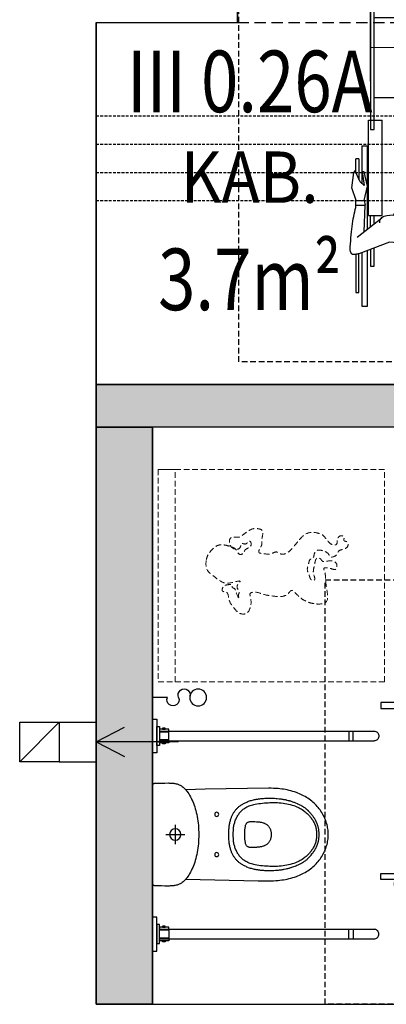
# Model space of a CAD drawing. Extents: x 357737 to 373057, y 879280 to 899665.
# Drawn here: x 361578 to 361708, y 893904 to 894252 of the extents above; entities that cross this region are included whole.
import ezdxf
from ezdxf.enums import TextEntityAlignment as Align

# ---------------------------------------------------------------- set-up
doc = ezdxf.new("R2010")
doc.units = 0
doc.header["$LTSCALE"] = 8
doc.header["$MEASUREMENT"] = 0
for name, pattern in [('HIDDEN', [0.375, 0.25, -0.125]), ('HIDDEN2', [0.1875, 0.125, -0.0625]), ('HIDDENX2', [0.75, 0.5, -0.25])]:
    doc.linetypes.add(name, pattern=pattern)
doc.layers.get('0').update_dxf_attribs({"linetype": 'CONTINUOUS'})
for name, color, linetype in [('AI_instalacje', 8, 'CONTINUOUS'), ('AI_podciągi', 8, 'HIDDENX2'), ('AI_wentylacja', 8, 'CONTINUOUS'), ('AI_ściany', 6, 'CONTINUOUS'), ('AP_opisy_pomieszczenia', 7, 'CONTINUOUS'), ('AP_urządzenia_sanit', 171, 'CONTINUOUS'), ('AP_wyposażenie', 37, 'CONTINUOUS'), ('AP_wyposażenie_elektryka', 1, 'CONTINUOUS'), ('AP_ściany_GK_wełna', 186, 'CONTINUOUS')]:
    doc.layers.add(name, color=color, linetype=linetype)
doc.layers.add('AP_ściany_GK', color=186, linetype='CONTINUOUS', lineweight=30)
doc.layers.add('APN_wyposażenie_ruchome', color=9, linetype='CONTINUOUS', lineweight=15)
doc.layers.add('AX_powierzchnie', color=242, linetype='CONTINUOUS', plot=False)
doc.styles.add('APLUS', font='arial.ttf', dxfattribs={"width": 0.6})
doc.styles.add('Układy', font='arial.ttf', dxfattribs={"width": 0.9, "height": 20})

# ---------------------------------------------------------------- blocks, each defined once
blk = doc.blocks.new('Strz10')
for points in [[(0, 29.18), (0, 0)], [(0, 0), (-5.21, 10.01)], [(0, 0), (5.21, 10.01)]]:
    blk.add_lwpolyline(points)
blk = doc.blocks.new('WENTYL-14X14-RZ')
blk.add_lwpolyline([(14, 0), (0, -14)])
blk.add_lwpolyline([(0, 0), (0, -14), (14, -14), (14, 0)], close=True)
blk = doc.blocks.new('Mako-Lux900Mrz')
for p, q in [((0, -6), (0, 6)), ((0, 6), (1.5, 6)), ((1.5, 6), (1.5, -6)), ((1.5, -3.337), (1.5, 3.337)), ((1.5, 3.337), (2.417, 3.337)), ((2.417, 3.337), (2.417, -3.337)), ((2.417, 2.434), (2.417, 1.7)), ((5.698, 2.434), (2.417, 2.434)), ((2.417, 1.7), (70.9, 1.7)), ((2.417, 1.7), (5.698, 1.7)), ((5.698, 1.4), (2.417, 1.4)), ((3.52, 2.737), (3.52, 2.434)), ((4.4, 2.737), (3.52, 2.737)), ((3.52, 2.434), (4.4, 2.434)), ((4.4, 2.434), (4.4, 2.737)), ((5.698, 1.7), (5.698, 2.434)), ((5.698, -1.7), (5.698, 1.7)), ((69.4, 1.7), (69.4, -1.7)), ((70.9, -1.7), (70.9, 1.7)), ((70.9, 1.7), (78.267, 1.7)), ((78.267, 1.69999), (78.56222, 1.67417)), ((78.56222, 1.67417), (78.84847, 1.59746)), ((78.84847, 1.59746), (79.11703, 1.47222)), ((79.11703, 1.47222), (79.35976, 1.30225)), ((79.35976, 1.30225), (79.56929, 1.09272)), ((79.56929, 1.09272), (79.73925, 0.84999)), ((79.73925, 0.84999), (79.86448, 0.58143)), ((79.86448, 0.58143), (79.94118, 0.29517)), ((79.94118, 0.29517), (79.967, -0.00003)), ((2.417, -3.337), (1.5, -3.337)), ((5.698, -1.4), (2.417, -1.4)), ((2.417, -1.7), (70.9, -1.7)), ((2.417, -2.433), (2.417, -1.7)), ((2.417, -1.7), (5.698, -1.7)), ((5.698, -2.433), (2.417, -2.433)), ((3.52, -2.737), (3.52, -2.433)), ((3.52, -2.433), (4.4, -2.433)), ((4.4, -2.737), (3.52, -2.737)), ((4.4, -2.433), (4.4, -2.737)), ((5.698, -1.7), (5.698, -2.433)), ((70.9, -1.7), (78.26703, -1.7)), ((78.5622, -1.67417), (78.267, -1.7)), ((78.84843, -1.59748), (78.5622, -1.67417)), ((79.11699, -1.47225), (78.84843, -1.59748)), ((79.35972, -1.30229), (79.11699, -1.47225)), ((79.56927, -1.09274), (79.35972, -1.30229)), ((79.73924, -0.85001), (79.56927, -1.09274)), ((79.86447, -0.58145), (79.73924, -0.85001)), ((79.94117, -0.29522), (79.86447, -0.58145)), ((79.967, -0.00003), (79.94117, -0.29522)), ((1.5, -6), (0, -6))]:
    blk.add_line(p, q)
blk = doc.blocks.new('MISKA KOMPAKTOWA LEJOWA DLA OSÓB NIEPEŁNOSPRAWNYCH NOVA PRO BEZ BARIER')
for points in [[(-18.1, 4.09), (-18.11, 4.02), (-18.12, 3.94), (-18.15, 2.75), (-18.17, 1.55), (-18.2, 0.36), (-18.21, -0.83), (-18.2, -1.19), (-18.19, -1.54), (-18.18, -1.87), (-18.16, -2.19), (-18.13, -2.49), (-18.1, -2.78), (-18.06, -3.06), (-18.01, -3.33), (-17.94, -3.64), (-17.87, -3.95), (-17.78, -4.23), (-17.68, -4.51), (-17.57, -4.76), (-17.45, -5.01), (-17.32, -5.25), (-17.19, -5.48), (-16.99, -5.78), (-16.77, -6.06), (-16.54, -6.33), (-16.29, -6.59), (-16.03, -6.84), (-15.75, -7.08), (-15.47, -7.31), (-15.17, -7.54), (-14.86, -7.76), (-14.38, -8.08), (-13.88, -8.38), (-13.36, -8.68), (-12.81, -8.96), (-12.25, -9.24), (-11.66, -9.5), (-11.06, -9.74), (-10.43, -9.98), (-9.79, -10.19), (-9.13, -10.4), (-8.45, -10.59), (-7.76, -10.77), (-7.05, -10.93), (-6.32, -11.07), (-5.58, -11.2), (-4.82, -11.31), (-4.05, -11.41), (-3.26, -11.49), (-2.46, -11.55), (-1.65, -11.59), (-0.83, -11.62), (0, -11.63)], [(-17, 4.68), (-17.36, 4.68), (-17.44, 4.67), (-17.51, 4.66), (-17.61, 4.63), (-17.71, 4.59), (-17.8, 4.54), (-17.89, 4.47), (-17.96, 4.38), (-18.02, 4.29), (-18.07, 4.19), (-18.1, 4.09)], [(17.51, 4.66), (17.44, 4.67), (17.36, 4.68), (-17, 4.68)], [(18.1, 4.09), (18.07, 4.19), (18.02, 4.29), (17.96, 4.38), (17.89, 4.47), (17.8, 4.54), (17.71, 4.59), (17.61, 4.64), (17.51, 4.66)], [(18.12, 3.94), (18.11, 4.02), (18.1, 4.09)], [(18.21, -0.83), (18.2, 0.36), (18.17, 1.55), (18.15, 2.75), (18.12, 3.94)], [(0, 0), (0, -6.73)], [(-3.4, -3.33), (3.39, -3.33)], [(-2.24, -3.33), (-1.96, -3.33)], [(-1.78, -3.33), (-1.5, -3.33)], [(-1.31, -3.33), (-1.03, -3.33)], [(-0.84, -3.33), (-0.57, -3.33)], [(-0.38, -3.33), (-0.1, -3.33)], [(0, -11.63), (0.83, -11.62), (1.65, -11.59), (2.46, -11.55), (3.26, -11.49), (4.05, -11.41), (4.82, -11.31), (5.58, -11.2), (6.32, -11.07), (7.05, -10.93), (7.76, -10.77), (8.45, -10.59), (9.13, -10.4), (9.79, -10.19), (10.43, -9.98), (11.06, -9.74), (11.66, -9.5), (12.25, -9.24), (12.81, -8.96), (13.36, -8.68), (13.88, -8.38), (14.38, -8.08), (14.86, -7.76), (15.17, -7.54), (15.47, -7.31), (15.75, -7.08), (16.03, -6.84), (16.29, -6.59), (16.54, -6.33), (16.77, -6.06), (16.99, -5.78), (17.19, -5.48), (17.32, -5.25), (17.45, -5.01), (17.57, -4.76), (17.68, -4.51), (17.78, -4.23), (17.87, -3.95), (17.94, -3.64), (18.01, -3.33), (18.06, -3.06), (18.1, -2.78), (18.13, -2.49), (18.16, -2.19), (18.18, -1.87), (18.19, -1.54), (18.2, -1.19), (18.21, -0.83)], [(0.09, -3.33), (0.37, -3.33)], [(0.55, -3.33), (0.83, -3.33)], [(1.02, -3.33), (1.3, -3.33)], [(1.48, -3.33), (1.76, -3.33)], [(1.95, -3.33), (2.23, -3.33)], [(2.42, -3.33), (2.69, -3.33)], [(2.88, -3.33), (3.16, -3.33)], [(-16.35, -36.34), (-16.01, -13.89), (-15.81, -7.03)], [(15.77, -7.06), (16.31, -32.65), (16.33, -36.34), (16.33, -37.17), (16.31, -38.01), (16.26, -38.84), (16.2, -39.67), (16.13, -40.32), (16.05, -40.96), (15.96, -41.6), (15.85, -42.24), (15.72, -42.88), (15.58, -43.55), (15.41, -44.22), (15.22, -44.88), (15.02, -45.53), (14.79, -46.18), (14.6, -46.7), (14.39, -47.21), (14.16, -47.72), (13.93, -48.22), (13.67, -48.71), (13.41, -49.19), (13.11, -49.69), (12.8, -50.18), (12.48, -50.66), (12.13, -51.13), (11.77, -51.59), (11.43, -52), (11.07, -52.4), (10.7, -52.79), (10.32, -53.16), (9.92, -53.53), (9.51, -53.88), (9.09, -54.21), (8.66, -54.53), (8.23, -54.84), (7.78, -55.13), (7.32, -55.4), (6.86, -55.66), (6.38, -55.91), (5.9, -56.13), (5.41, -56.34), (4.93, -56.52), (4.45, -56.69), (3.96, -56.84), (3.47, -56.97), (2.97, -57.09), (2.47, -57.19), (1.98, -57.27), (1.49, -57.33), (0.99, -57.37), (0.49, -57.4), (-0.01, -57.41), (-0.5, -57.4), (-1, -57.37), (-1.5, -57.33), (-1.99, -57.27), (-2.49, -57.19), (-2.99, -57.09), (-3.48, -56.97), (-3.98, -56.84), (-4.46, -56.69), (-4.95, -56.52), (-5.42, -56.34), (-5.91, -56.13), (-6.4, -55.91), (-6.87, -55.66), (-7.34, -55.4), (-7.79, -55.13), (-8.24, -54.84), (-8.68, -54.53), (-9.11, -54.21), (-9.53, -53.88), (-9.93, -53.53), (-10.33, -53.16), (-10.71, -52.79), (-11.08, -52.4), (-11.44, -52), (-11.79, -51.59), (-12.15, -51.13), (-12.49, -50.66), (-12.82, -50.18), (-13.13, -49.69), (-13.42, -49.19), (-13.69, -48.71), (-13.94, -48.22), (-14.18, -47.72), (-14.4, -47.21), (-14.61, -46.7), (-14.8, -46.18), (-15.03, -45.53), (-15.23, -44.88), (-15.42, -44.22), (-15.59, -43.55), (-15.74, -42.88), (-15.86, -42.24), (-15.97, -41.6), (-16.06, -40.96), (-16.14, -40.32), (-16.21, -39.67), (-16.28, -38.84), (-16.32, -38.01), (-16.34, -37.17), (-16.35, -36.34)], [(-4.93, -22.8), (-5.21, -22.88), (-5.49, -22.96), (-5.76, -23.05), (-6.03, -23.15), (-6.29, -23.25), (-6.54, -23.35), (-6.78, -23.46), (-7.01, -23.58), (-7.23, -23.69), (-7.45, -23.82), (-7.66, -23.94), (-7.87, -24.07), (-8.07, -24.21), (-8.27, -24.35), (-8.46, -24.49), (-8.65, -24.64), (-8.83, -24.79), (-9.01, -24.95), (-9.18, -25.12), (-9.35, -25.29), (-9.52, -25.47), (-9.68, -25.65), (-9.85, -25.85), (-10, -26.04), (-10.16, -26.26), (-10.32, -26.47), (-10.47, -26.71), (-10.62, -26.94), (-10.78, -27.2), (-10.93, -27.46), (-11.07, -27.75), (-11.22, -28.03), (-11.36, -28.33), (-11.49, -28.64), (-11.62, -28.95), (-11.74, -29.27), (-11.86, -29.61), (-11.97, -29.96), (-12.07, -30.32), (-12.17, -30.68), (-12.25, -31.01), (-12.33, -31.36), (-12.39, -31.66), (-12.45, -31.96), (-12.5, -32.23), (-12.54, -32.51), (-12.58, -32.75), (-12.61, -32.99), (-12.64, -33.21), (-12.69, -33.63), (-12.73, -34), (-12.77, -34.5), (-12.8, -34.99), (-12.82, -35.48), (-12.84, -36.14), (-12.84, -36.82), (-12.83, -37.43), (-12.81, -37.9), (-12.79, -38.42), (-12.75, -39.01), (-12.72, -39.32), (-12.65, -40.02), (-12.61, -40.36), (-12.56, -40.71), (-12.52, -41.02), (-12.47, -41.33), (-12.42, -41.61), (-12.37, -41.88), (-12.33, -42.13), (-12.28, -42.38), (-12.23, -42.6), (-12.18, -42.82), (-12.08, -43.22), (-11.98, -43.58), (-11.94, -43.75), (-11.85, -44.05), (-11.76, -44.33), (-11.67, -44.59), (-11.59, -44.82), (-11.48, -45.14), (-11.38, -45.41), (-11.21, -45.84), (-10.97, -46.41), (-10.89, -46.59), (-10.77, -46.85), (-10.62, -47.17), (-10.53, -47.36), (-10.37, -47.67), (-10.24, -47.89), (-10.11, -48.11), (-10.04, -48.23), (-9.97, -48.34), (-9.9, -48.46), (-9.82, -48.58), (-9.75, -48.69), (-9.67, -48.81), (-9.52, -49.01), (-9.38, -49.21), (-9.3, -49.31), (-9.22, -49.4), (-9.06, -49.6), (-8.99, -49.69), (-8.91, -49.79), (-8.83, -49.88), (-8.66, -50.06), (-8.57, -50.16), (-8.47, -50.26), (-8.36, -50.36), (-8.25, -50.47), (-8.03, -50.68), (-7.92, -50.78), (-7.82, -50.88), (-7.62, -51.06), (-7.42, -51.22), (-7.22, -51.38), (-7.02, -51.54), (-6.7, -51.78), (-6.49, -51.94), (-6.28, -52.09), (-6.07, -52.23), (-5.86, -52.37), (-5.64, -52.5), (-5.43, -52.63), (-5.21, -52.76), (-5, -52.88), (-4.78, -52.99), (-4.66, -53.05), (-4.54, -53.11), (-4.4, -53.17), (-4.26, -53.23), (-4.1, -53.3), (-3.94, -53.36), (-3.78, -53.43), (-3.61, -53.49), (-3.45, -53.54), (-3.29, -53.59), (-3.14, -53.64), (-2.98, -53.69), (-2.84, -53.73), (-2.69, -53.76), (-2.54, -53.8), (-2.4, -53.83), (-2.27, -53.86), (-2.01, -53.91), (-1.88, -53.93), (-1.62, -53.97), (-1.49, -53.98), (-1.24, -54.01), (-0.99, -54.04), (-0.75, -54.05), (-0.52, -54.06), (-0.41, -54.07), (-0.19, -54.07), (-0.01, -54.07), (0.18, -54.07), (0.39, -54.07), (0.62, -54.06), (0.73, -54.05), (0.97, -54.04), (1.22, -54.01), (1.35, -54), (1.48, -53.98), (1.61, -53.97), (1.87, -53.93), (2, -53.91), (2.26, -53.86), (2.39, -53.83), (2.53, -53.8), (2.67, -53.76), (2.82, -53.73), (2.97, -53.69), (3.13, -53.64), (3.28, -53.59), (3.44, -53.54), (3.6, -53.49), (3.77, -53.43), (3.93, -53.36), (4.09, -53.3), (4.25, -53.23), (4.39, -53.17), (4.52, -53.11), (4.65, -53.05), (4.77, -52.99), (4.99, -52.88), (5.09, -52.82), (5.31, -52.7), (5.42, -52.63), (5.63, -52.5), (5.84, -52.37), (6.05, -52.23), (6.27, -52.09), (6.48, -51.94), (6.69, -51.78), (7, -51.54), (7.31, -51.3), (7.41, -51.22), (7.6, -51.06), (7.81, -50.88), (7.91, -50.78), (8.02, -50.68), (8.24, -50.47), (8.35, -50.36), (8.55, -50.16), (8.64, -50.06), (8.73, -49.97), (8.89, -49.79), (9.05, -49.6), (9.21, -49.4), (9.29, -49.31), (9.44, -49.11), (9.58, -48.91), (9.66, -48.81), (9.73, -48.69), (9.81, -48.58), (9.89, -48.46), (9.96, -48.34), (10.03, -48.23), (10.1, -48.11), (10.23, -47.89), (10.35, -47.67), (10.41, -47.56), (10.52, -47.36), (10.65, -47.08), (10.73, -46.92), (10.85, -46.65), (10.98, -46.35), (11.17, -45.91), (11.27, -45.64), (11.47, -45.14), (11.58, -44.82), (11.7, -44.47), (11.79, -44.2), (11.83, -44.05), (11.92, -43.75), (11.97, -43.58), (12.02, -43.4), (12.12, -43.02), (12.16, -42.82), (12.26, -42.38), (12.36, -41.88), (12.41, -41.61), (12.46, -41.33), (12.51, -41.02), (12.55, -40.71), (12.6, -40.36), (12.64, -40.02), (12.67, -39.67), (12.71, -39.32), (12.76, -38.7), (12.79, -38.15), (12.81, -37.65), (12.83, -37.02), (12.83, -36.47), (12.83, -36.14), (12.81, -35.48), (12.79, -34.99), (12.77, -34.66), (12.74, -34.34), (12.7, -33.82), (12.66, -33.43), (12.63, -33.21), (12.57, -32.75), (12.53, -32.51), (12.49, -32.23), (12.44, -31.96), (12.38, -31.66), (12.32, -31.36), (12.24, -31.01), (12.16, -30.68), (12.06, -30.32), (11.95, -29.96), (11.84, -29.61), (11.72, -29.27), (11.6, -28.95), (11.48, -28.64), (11.34, -28.33), (11.2, -28.03), (11.06, -27.75), (10.91, -27.46), (10.77, -27.2), (10.61, -26.94), (10.46, -26.71), (10.3, -26.47), (10.15, -26.26), (9.99, -26.04), (9.83, -25.85), (9.67, -25.65), (9.51, -25.47), (9.34, -25.29), (9.17, -25.12), (8.99, -24.95), (8.82, -24.79), (8.63, -24.64), (8.45, -24.49), (8.26, -24.35), (8.06, -24.21), (7.86, -24.07), (7.65, -23.94), (7.44, -23.82), (7.22, -23.69), (7, -23.58), (6.76, -23.46), (6.53, -23.35), (6.28, -23.25), (6.02, -23.15), (5.75, -23.05), (5.48, -22.96), (5.2, -22.88), (4.92, -22.8)], [(4.92, -22.8), (4.63, -22.72), (4.34, -22.66), (4.02, -22.59), (3.7, -22.53), (3.36, -22.48), (3.03, -22.43), (2.66, -22.39), (2.29, -22.35), (1.88, -22.32), (1.46, -22.3), (1, -22.28), (0.53, -22.27), (-0.01, -22.26), (-0.54, -22.27), (-1.01, -22.28), (-1.48, -22.3), (-1.89, -22.32), (-2.3, -22.35), (-2.67, -22.39), (-3.04, -22.43), (-3.38, -22.48), (-3.71, -22.53), (-4.03, -22.59), (-4.35, -22.66), (-4.64, -22.72), (-4.93, -22.8)], [(-0.01, -37.27), (0.29, -37.26), (0.57, -37.24), (0.84, -37.2), (1.09, -37.16), (1.34, -37.1), (1.57, -37.03), (1.79, -36.96), (2, -36.87), (2.2, -36.77), (2.39, -36.66), (2.57, -36.55), (2.73, -36.43), (2.89, -36.3), (3.04, -36.17), (3.18, -36.03), (3.31, -35.89), (3.47, -35.69), (3.62, -35.48), (3.76, -35.26), (3.88, -35.04), (3.99, -34.81), (4.08, -34.58), (4.17, -34.34), (4.24, -34.1), (4.3, -33.85), (4.36, -33.6), (4.4, -33.34), (4.44, -33.09), (4.47, -32.83), (4.49, -32.56), (4.51, -32.3), (4.53, -32.03), (4.55, -31.43), (4.56, -30.83), (4.56, -30.21), (4.58, -30.04), (4.58, -29.86), (4.56, -29.68), (4.53, -29.5), (4.47, -29.32), (4.4, -29.15), (4.31, -28.98), (4.2, -28.82), (4.08, -28.68), (3.94, -28.55), (3.8, -28.44), (3.64, -28.34), (3.48, -28.27), (3.32, -28.21), (2.77, -28.11), (2.22, -28.02), (1.67, -27.96), (1.11, -27.92), (0.55, -27.89), (-0.01, -27.88), (-0.56, -27.89), (-1.12, -27.92), (-1.68, -27.96), (-2.23, -28.02), (-2.79, -28.11), (-3.34, -28.21), (-3.5, -28.27), (-3.65, -28.34), (-3.81, -28.44), (-3.95, -28.55), (-4.09, -28.68), (-4.21, -28.82), (-4.32, -28.98), (-4.41, -29.15), (-4.49, -29.32), (-4.54, -29.5), (-4.58, -29.68), (-4.59, -29.86), (-4.59, -30.04), (-4.58, -30.21)], [(-4.58, -30.21), (-4.57, -30.83), (-4.56, -31.43), (-4.54, -32.03), (-4.53, -32.3), (-4.51, -32.56), (-4.48, -32.83), (-4.45, -33.09), (-4.41, -33.34), (-4.37, -33.6), (-4.31, -33.85), (-4.25, -34.1), (-4.18, -34.34), (-4.1, -34.58), (-4, -34.81), (-3.89, -35.04), (-3.77, -35.26), (-3.64, -35.48), (-3.49, -35.69), (-3.32, -35.89), (-3.19, -36.03), (-3.05, -36.17), (-2.9, -36.3), (-2.74, -36.43), (-2.58, -36.55), (-2.4, -36.66), (-2.21, -36.77), (-2.01, -36.87), (-1.8, -36.96), (-1.58, -37.03), (-1.35, -37.1), (-1.11, -37.16), (-0.85, -37.2), (-0.58, -37.24), (-0.3, -37.26), (-0.01, -37.27)]]:
    blk.add_lwpolyline(points)
blk.add_lwpolyline([(-0.01, -53.29), (0.43, -53.28), (0.88, -53.26), (1.31, -53.21), (1.64, -53.17), (1.97, -53.11), (2.29, -53.05), (2.61, -52.97), (2.93, -52.88), (3.25, -52.77), (3.56, -52.66), (3.86, -52.53), (4.16, -52.39), (4.45, -52.24), (4.74, -52.08), (5.03, -51.91), (5.31, -51.73), (5.58, -51.54), (5.85, -51.35), (6.11, -51.14), (6.37, -50.94), (6.62, -50.72), (6.86, -50.5), (7.1, -50.27), (7.41, -49.96), (7.71, -49.63), (8, -49.3), (8.27, -48.95), (8.53, -48.6), (8.78, -48.23), (9.01, -47.86), (9.23, -47.48), (9.43, -47.09), (9.62, -46.69), (9.8, -46.29), (9.97, -45.88), (10.2, -45.26), (10.4, -44.63), (10.58, -44), (10.74, -43.36), (10.88, -42.71), (10.99, -42.06), (11.09, -41.41), (11.16, -40.75), (11.21, -40.09), (11.25, -39.43), (11.27, -38.77), (11.28, -38.11), (11.27, -37.45), (11.26, -36.79), (11.23, -36.13), (11.19, -35.48), (11.14, -34.82), (11.08, -34.16), (11.01, -33.5), (10.92, -32.85), (10.81, -32.2), (10.69, -31.55), (10.59, -31.12), (10.48, -30.69), (10.36, -30.27), (10.22, -29.85), (10.07, -29.44), (9.9, -29.03), (9.71, -28.63), (9.51, -28.24), (9.28, -27.87), (9.1, -27.59), (8.91, -27.32), (8.7, -27.07), (8.48, -26.82), (8.25, -26.58), (8.01, -26.36), (7.76, -26.14), (7.49, -25.94), (7.22, -25.75), (6.95, -25.57), (6.66, -25.4), (6.37, -25.24), (6.08, -25.09), (5.78, -24.94), (5.48, -24.8), (5.18, -24.67), (4.87, -24.55), (4.56, -24.44), (4.25, -24.33), (3.93, -24.23), (3.61, -24.15), (3.29, -24.07), (2.96, -24.01), (2.64, -23.96), (2.31, -23.92), (1.98, -23.89), (1.65, -23.87), (1.32, -23.86), (0.66, -23.84), (-0.01, -23.84), (-0.67, -23.84), (-1.33, -23.86), (-1.66, -23.87), (-1.99, -23.89), (-2.32, -23.92), (-2.65, -23.96), (-2.98, -24.01), (-3.3, -24.07), (-3.62, -24.15), (-3.94, -24.23), (-4.26, -24.33), (-4.57, -24.44), (-4.88, -24.55), (-5.19, -24.67), (-5.5, -24.8), (-5.8, -24.94), (-6.09, -25.09), (-6.39, -25.24), (-6.68, -25.4), (-6.96, -25.57), (-7.24, -25.75), (-7.51, -25.94), (-7.77, -26.14), (-8.02, -26.36), (-8.26, -26.58), (-8.49, -26.82), (-8.71, -27.07), (-8.92, -27.32), (-9.11, -27.59), (-9.3, -27.87), (-9.52, -28.24), (-9.73, -28.63), (-9.91, -29.03), (-10.08, -29.44), (-10.23, -29.85), (-10.37, -30.27), (-10.49, -30.69), (-10.6, -31.12), (-10.7, -31.55), (-10.83, -32.2), (-10.93, -32.85), (-11.02, -33.5), (-11.09, -34.16), (-11.15, -34.82), (-11.2, -35.48), (-11.24, -36.13), (-11.27, -36.79), (-11.29, -37.45), (-11.29, -38.11), (-11.28, -38.77), (-11.26, -39.43), (-11.22, -40.09), (-11.17, -40.75), (-11.1, -41.41), (-11.01, -42.06), (-10.89, -42.71), (-10.76, -43.36), (-10.6, -44), (-10.42, -44.63), (-10.21, -45.26), (-9.98, -45.88), (-9.82, -46.29), (-9.64, -46.69), (-9.44, -47.09), (-9.24, -47.48), (-9.02, -47.86), (-8.79, -48.23), (-8.54, -48.6), (-8.28, -48.95), (-8.01, -49.3), (-7.72, -49.63), (-7.42, -49.96), (-7.12, -50.27), (-6.88, -50.5), (-6.63, -50.72), (-6.38, -50.94), (-6.12, -51.14), (-5.86, -51.35), (-5.59, -51.54), (-5.32, -51.73), (-5.04, -51.91), (-4.76, -52.08), (-4.47, -52.24), (-4.17, -52.39), (-3.87, -52.53), (-3.57, -52.66), (-3.26, -52.77), (-2.95, -52.88), (-2.63, -52.97), (-2.31, -53.05), (-1.98, -53.11), (-1.66, -53.17), (-1.33, -53.21), (-0.89, -53.26), (-0.45, -53.28)], close=True)
for centre, radius in [((0, -3.33), 2), ((-7.11, -17.99), 0.733), ((7.1, -17.99), 0.71)]:
    blk.add_circle(centre, radius)
blk = doc.blocks.new('inwalida_rz')
for p, q in [((-34.16, 33.34), (-47.49, 33.34)), ((-47.49, 33.34), (-47.49, 32.29)), ((-47.49, 32.29), (-33.82, 32.29)), ((-29.66, 21.37), (-33.79, 32.24)), ((-27.96, 32.82), (-21.1, 24.17)), ((-17.41, 33.34), (-16.6, 33.34)), ((-16.6, 33.34), (-16.6, 29.98)), ((-16.6, 33.34), (-14.94, 33.34)), ((-14.94, 33.18), (-10.51, 34.72)), ((-14.94, 33.34), (-14.94, 30.41)), ((-10.51, 34.72), (-5.08, 33.98)), ((-9.67, 30.41), (-8.34, 31.8)), ((-8.34, 31.8), (-5.08, 33.34)), ((-0.24, 32.29), (-7.3, 32.29)), ((-5.08, 33.98), (-4.22, 33.34)), ((-5.08, 33.34), (-0.24, 33.34)), ((-0.24, 32.29), (-0.24, 33.34)), ((-52.32, 31.24), (-52.32, 29.14)), ((-33.41, 31.24), (-52.32, 31.24)), ((-52.32, 29.14), (-32.61, 29.14)), ((-32.21, 28.09), (-38.18, 28.09)), ((-38.18, 28.09), (-38.18, 26.78)), ((-26.02, 30.38), (-16.57, 29.98)), ((-25.04, 29.14), (4.38, 29.14)), ((-24.21, 28.09), (-20.29, 28.09)), ((-20.29, 28.77), (-20.29, 25.1)), ((-20.29, 28.77), (-20.29, 25.1)), ((-20.29, 28.77), (-20.29, 24.05)), ((-20.29, 28.77), (13.46, 28.77)), ((-20.29, 28.77), (-20.29, 24.05)), ((-14.94, 30.41), (-16.6, 29.98)), ((-14.94, 30.41), (-9.95, 29.14)), ((-9.95, 29.14), (-4.87, 30.41)), ((-4.76, 31.1), (-9.67, 30.41)), ((4.38, 31.24), (-8.88, 31.24)), ((-4.87, 30.41), (-4.76, 31.1)), ((4.38, 31.24), (4.38, 29.14)), ((4.38, 31.24), (4.38, 29.14)), ((13.46, 28.77), (13.46, 24.05)), ((52.27, 28.09), (27.3, 28.09)), ((-38.18, 26.78), (-31.71, 26.78)), ((-23.17, 26.78), (-20.29, 26.78)), ((-20.29, 26.94), (-20.29, 24.05)), ((21.4, 15.84), (21.4, 26.78)), ((27.2, 26.78), (52.27, 26.78)), ((39.21, 16.37), (39.21, 26.78)), ((49.71, 26.78), (49.71, 17.28)), ((-30.93, 8.26), (-29.66, 21.37)), ((-20.29, 24.05), (13.46, 24.05)), ((-20.29, 22.32), (-18.51, 5.41)), ((-20.29, 20.01), (-13.68, 13.4)), ((-20.29, 20.01), (-10.84, 15.81)), ((-10.84, 15.81), (-8.74, 2.69)), ((-12.94, 11.62), (-12.94, 1.43)), ((39.21, 4.72), (39.21, 12.14)), ((49.71, 4.72), (49.71, 12.29)), ((-22.81, 7.88), (-27.54, 8.92)), ((21.4, 8.56), (21.4, -8.56)), ((-20.29, 5.35), (-20.29, -5.36)), ((-20.29, 5.35), (-17.14, 1.64)), ((39.21, 4.72), (49.71, 4.72)), ((39.21, 4.72), (49.71, 4.72)), ((-17.14, 1.64), (-17.14, 0)), ((-17.14, 1.64), (-17.14, 0)), ((-17.14, -1.64), (-17.14, 0)), ((-17.14, -1.64), (-17.14, 0)), ((-8.74, 2.69), (-8.74, -2.69)), ((-20.29, -5.36), (-17.14, -1.64)), ((-12.94, -11.62), (-12.94, -1.43)), ((-10.84, -15.81), (-8.74, -2.69)), ((-20.29, -22.32), (-18.51, -5.41)), ((39.17, -12.11), (39.17, -4.72)), ((39.17, -4.72), (49.71, -4.72)), ((49.62, -12.53), (49.62, -4.72)), ((-30.94, -8.25), (-29.67, -21.4)), ((-27.54, -8.92), (-22.81, -7.88)), ((-20.29, -20.01), (-13.68, -13.4)), ((-20.29, -20.01), (-15.7, -15.42)), ((-20.29, -20.01), (-10.84, -15.81)), ((-20.29, -20.01), (-10.84, -15.81)), ((21.4, -26.78), (21.4, -15.94)), ((39.09, -15.87), (38.96, -28.09)), ((49.71, -26.78), (49.71, -17.3)), ((-29.67, -21.4), (-33.79, -32.24)), ((-27.96, -32.82), (-21.1, -24.17)), ((-20.29, -28.77), (-20.29, -24.05)), ((-20.29, -24.05), (13.46, -24.05)), ((-20.29, -28.77), (-20.29, -24.05)), ((-20.29, -26.94), (-20.29, -24.05)), ((13.46, -28.77), (13.46, -24.05)), ((-38.18, -26.78), (-31.71, -26.78)), ((-38.18, -28.09), (-38.18, -26.78)), ((-23.17, -26.78), (-20.29, -26.78)), ((-20.29, -28.77), (-20.29, -25.1)), ((-20.29, -28.77), (-20.29, -25.1)), ((27.2, -26.78), (43.89, -26.78)), ((52.32, -26.78), (52.32, -28.09)), ((-52.32, -31.24), (-52.32, -29.14)), ((-52.32, -29.14), (-32.61, -29.14)), ((-33.41, -31.24), (-52.32, -31.24)), ((-32.21, -28.09), (-38.18, -28.09)), ((-26.02, -30.38), (-16.57, -29.98)), ((-25.04, -29.14), (4.38, -29.14)), ((-24.21, -28.09), (-20.29, -28.09)), ((-20.29, -28.77), (13.46, -28.77)), ((-16.6, -33.34), (-16.6, -29.98)), ((-14.94, -30.41), (-16.6, -29.98)), ((-14.94, -30.41), (-9.95, -29.14)), ((-14.94, -33.34), (-14.94, -30.41)), ((-9.95, -29.14), (-4.87, -30.41)), ((-4.76, -31.1), (-9.67, -30.41)), ((-9.67, -30.41), (-8.34, -31.8)), ((4.38, -31.24), (-8.88, -31.24)), ((-4.87, -30.41), (-4.76, -31.1)), ((4.38, -31.24), (4.38, -29.14)), ((4.38, -31.24), (4.38, -29.14)), ((27.2, -28.09), (39.64, -28.09)), ((38.96, -28.09), (52.32, -28.09)), ((-47.49, -32.29), (-33.82, -32.29)), ((-47.49, -33.34), (-47.49, -32.29)), ((-34.16, -33.34), (-47.49, -33.34)), ((-17.41, -33.34), (-16.6, -33.34)), ((-16.6, -33.34), (-14.94, -33.34)), ((-14.94, -33.18), (-10.51, -34.72)), ((-10.51, -34.72), (-5.08, -33.98)), ((-8.34, -31.8), (-5.08, -33.34)), ((-0.24, -32.29), (-7.3, -32.29)), ((-5.08, -33.34), (-0.24, -33.34)), ((-5.08, -33.98), (-4.22, -33.34)), ((-0.24, -32.29), (-0.24, -33.34))]:
    blk.add_line(p, q)
for points in [[(-33.82, 32.29), (-33.86, 32.49), (-33.89, 32.69), (-33.93, 32.88), (-33.96, 33.06), (-33.98, 33.23), (-34, 33.39), (-34.02, 33.54), (-34.03, 33.69), (-34.04, 33.82), (-34.05, 33.94), (-34.05, 34.06), (-34.05, 34.17), (-34.04, 34.26), (-34.03, 34.35), (-34.02, 34.43), (-34, 34.5), (-33.97, 34.57), (-33.94, 34.63), (-33.9, 34.69), (-33.84, 34.75), (-33.78, 34.8), (-33.71, 34.86), (-33.63, 34.91), (-33.55, 34.96), (-33.45, 35.01), (-33.34, 35.06), (-33.23, 35.1), (-33.1, 35.15), (-32.97, 35.19), (-32.83, 35.23), (-32.68, 35.27), (-32.52, 35.3)], [(-32.52, 35.3), (-31.38, 35.25), (-30.27, 35.19), (-29.19, 35.12), (-28.13, 35.04), (-27.1, 34.95), (-26.09, 34.85), (-25.11, 34.74), (-24.15, 34.62), (-23.22, 34.49), (-22.31, 34.36), (-21.43, 34.21), (-20.58, 34.05), (-19.75, 33.89), (-18.94, 33.71), (-18.17, 33.53), (-17.41, 33.34)], [(-10.84, 15.81), (-8.71, 16.12), (-6.66, 16.41), (-4.69, 16.66), (-2.8, 16.88), (-0.98, 17.07), (0.76, 17.23), (2.43, 17.36), (4.02, 17.46), (5.53, 17.53), (6.96, 17.57), (8.32, 17.57), (9.6, 17.55), (10.8, 17.5), (11.92, 17.41), (12.97, 17.3), (13.94, 17.15), (14.85, 17), (15.71, 16.85), (16.51, 16.72), (17.27, 16.59), (17.97, 16.48), (18.62, 16.37), (19.22, 16.27), (19.77, 16.19), (20.27, 16.11), (20.72, 16.04), (21.12, 15.98), (21.47, 15.94), (21.76, 15.9), (22.01, 15.87), (22.2, 15.85), (22.34, 15.84), (22.46, 15.83), (22.58, 15.81), (22.69, 15.79), (22.8, 15.75), (22.92, 15.7), (23.03, 15.64), (23.14, 15.57), (23.25, 15.49), (23.35, 15.4), (23.46, 15.3), (23.56, 15.19), (23.67, 15.07), (23.77, 14.95), (23.87, 14.81), (23.97, 14.66), (24.07, 14.5), (24.17, 14.33), (24.25, 14.17), (24.33, 14), (24.4, 13.83), (24.46, 13.65), (24.51, 13.48), (24.56, 13.3), (24.6, 13.12), (24.62, 12.94), (24.65, 12.76), (24.66, 12.57), (24.66, 12.38), (24.66, 12.19), (24.65, 12), (24.62, 11.81), (24.6, 11.61), (24.56, 11.42), (24.51, 11.23), (24.46, 11.05), (24.39, 10.88), (24.31, 10.71), (24.23, 10.55), (24.14, 10.39), (24.03, 10.25), (23.92, 10.1), (23.8, 9.97), (23.67, 9.84), (23.53, 9.72), (23.38, 9.61), (23.22, 9.5), (23.05, 9.4), (22.87, 9.3), (22.68, 9.21), (22.5, 9.13), (22.31, 9.06), (22.12, 9), (21.93, 8.95), (21.74, 8.9), (21.54, 8.87), (21.35, 8.84), (21.15, 8.82), (20.95, 8.81), (20.75, 8.81), (20.55, 8.82), (20.34, 8.83), (20.14, 8.86), (19.93, 8.89), (19.72, 8.93), (19.51, 8.97), (19.29, 9), (19.06, 9.02), (18.83, 9.03), (18.6, 9.03), (18.36, 9.02), (18.11, 9), (17.86, 8.97), (17.61, 8.93), (17.35, 8.88), (17.08, 8.82), (16.81, 8.75), (16.53, 8.66), (16.25, 8.57), (15.96, 8.47), (15.67, 8.36), (15.3, 8.21), (14.77, 8.02), (14.09, 7.77), (13.26, 7.48), (12.27, 7.13), (11.13, 6.74), (9.84, 6.29), (8.39, 5.79), (6.78, 5.25), (5.03, 4.65), (3.12, 4), (1.05, 3.3), (-1.17, 2.55), (-3.54, 1.75), (-6.06, 0.9), (-8.74, 0)], [(23.28, 15.81), (24.5, 16.12), (25.67, 16.41), (26.78, 16.66), (27.83, 16.88), (28.83, 17.06), (29.78, 17.22), (30.67, 17.35), (31.51, 17.44), (32.29, 17.51), (33.02, 17.54), (33.69, 17.54), (34.31, 17.52), (34.87, 17.46), (35.38, 17.37), (35.84, 17.25), (36.23, 17.09), (36.61, 16.93), (37, 16.8), (37.39, 16.67), (37.79, 16.57), (38.21, 16.49), (38.63, 16.43), (39.06, 16.38), (39.49, 16.36), (39.94, 16.35), (40.4, 16.36), (40.86, 16.39), (41.34, 16.44), (41.82, 16.51), (42.31, 16.6), (42.81, 16.7), (43.32, 16.83), (43.82, 16.96), (44.3, 17.08), (44.76, 17.2), (45.19, 17.31), (45.6, 17.41), (45.99, 17.5), (46.35, 17.58), (46.69, 17.66), (47.01, 17.72), (47.3, 17.78), (47.57, 17.84), (47.82, 17.88), (48.04, 17.91), (48.24, 17.94), (48.42, 17.96), (48.57, 17.97), (48.71, 17.97), (48.86, 17.94), (49, 17.88), (49.15, 17.8), (49.3, 17.7), (49.45, 17.57), (49.6, 17.41), (49.75, 17.23), (49.9, 17.03), (50.05, 16.8), (50.21, 16.54), (50.36, 16.26), (50.52, 15.95), (50.67, 15.62), (50.83, 15.26), (50.99, 14.88), (51.14, 14.5), (51.27, 14.15), (51.38, 13.82), (51.47, 13.52), (51.54, 13.25), (51.59, 13), (51.62, 12.78), (51.63, 12.59), (51.62, 12.43), (51.59, 12.29), (51.54, 12.18), (51.47, 12.09), (51.38, 12.04), (51.27, 12.01), (51.14, 12.01), (50.99, 12.03), (50.83, 12.07), (50.65, 12.11), (50.45, 12.15), (50.25, 12.19), (50.03, 12.23), (49.79, 12.27), (49.55, 12.32), (49.29, 12.36), (49.01, 12.41), (48.73, 12.46), (48.43, 12.5), (48.12, 12.55), (47.79, 12.6), (47.45, 12.65), (47.1, 12.71), (46.73, 12.76), (46.37, 12.81), (46, 12.85), (45.64, 12.89), (45.29, 12.91), (44.94, 12.93), (44.6, 12.95), (44.26, 12.95), (43.93, 12.95), (43.61, 12.94), (43.29, 12.92), (42.97, 12.9), (42.67, 12.87), (42.36, 12.83), (42.06, 12.78), (41.77, 12.73), (41.48, 12.66), (41.19, 12.59), (40.89, 12.51), (40.57, 12.42), (40.24, 12.32), (39.89, 12.21), (39.53, 12.09), (39.16, 11.95), (38.77, 11.81), (38.37, 11.66), (37.96, 11.5), (37.53, 11.32), (37.09, 11.14), (36.63, 10.94), (36.16, 10.74), (35.68, 10.53), (35.18, 10.3), (34.67, 10.08), (34.13, 9.89), (33.58, 9.73), (33, 9.59), (32.39, 9.48), (31.77, 9.4), (31.13, 9.34), (30.46, 9.31), (29.77, 9.31), (29.06, 9.34), (28.33, 9.39), (27.57, 9.46), (26.79, 9.57), (26, 9.7), (25.18, 9.85), (24.33, 10.04)], [(-10.84, -15.81), (-8.71, -16.12), (-6.66, -16.41), (-4.69, -16.66), (-2.8, -16.88), (-0.98, -17.07), (0.76, -17.23), (2.43, -17.36), (4.02, -17.46), (5.53, -17.53), (6.96, -17.57), (8.32, -17.57), (9.6, -17.55), (10.8, -17.5), (11.92, -17.41), (12.97, -17.3), (13.94, -17.15), (14.85, -17), (15.71, -16.85), (16.51, -16.72), (17.27, -16.59), (17.97, -16.48), (18.62, -16.37), (19.22, -16.27), (19.77, -16.19), (20.27, -16.11), (20.72, -16.04), (21.12, -15.98), (21.47, -15.94), (21.76, -15.9), (22.01, -15.87), (22.2, -15.85), (22.34, -15.84), (22.46, -15.83), (22.58, -15.81), (22.69, -15.79), (22.8, -15.75), (22.92, -15.7), (23.03, -15.64), (23.14, -15.57), (23.25, -15.49), (23.35, -15.4), (23.46, -15.3), (23.56, -15.19), (23.67, -15.07), (23.77, -14.95), (23.87, -14.81), (23.97, -14.66), (24.07, -14.5), (24.17, -14.33), (24.25, -14.17), (24.33, -14), (24.4, -13.83), (24.46, -13.65), (24.51, -13.48), (24.56, -13.3), (24.6, -13.12), (24.62, -12.94), (24.65, -12.76), (24.66, -12.57), (24.66, -12.38), (24.66, -12.19), (24.65, -12), (24.62, -11.81), (24.6, -11.61), (24.56, -11.42), (24.51, -11.23), (24.46, -11.05), (24.39, -10.88), (24.31, -10.71), (24.23, -10.55), (24.14, -10.39), (24.03, -10.25), (23.92, -10.1), (23.8, -9.97), (23.67, -9.84), (23.53, -9.72), (23.38, -9.61), (23.22, -9.5), (23.05, -9.4), (22.87, -9.3), (22.68, -9.21), (22.5, -9.13), (22.31, -9.06), (22.12, -9), (21.93, -8.95), (21.74, -8.9), (21.54, -8.87), (21.35, -8.84), (21.15, -8.82), (20.95, -8.81), (20.75, -8.81), (20.55, -8.82), (20.34, -8.83), (20.14, -8.86), (19.93, -8.89), (19.72, -8.93), (19.51, -8.97), (19.29, -9), (19.06, -9.02), (18.83, -9.03), (18.6, -9.03), (18.36, -9.02), (18.11, -9), (17.86, -8.97), (17.61, -8.93), (17.35, -8.88), (17.08, -8.82), (16.81, -8.75), (16.53, -8.66), (16.25, -8.57), (15.96, -8.47), (15.67, -8.36), (15.3, -8.21), (14.77, -8.02), (14.09, -7.77), (13.26, -7.48), (12.27, -7.13), (11.13, -6.74), (9.84, -6.29), (8.39, -5.79), (6.78, -5.25), (5.03, -4.65), (3.12, -4), (1.05, -3.3), (-1.17, -2.55), (-3.54, -1.75), (-6.06, -0.9), (-8.74, 0)], [(23.17, -15.81), (24.38, -16.13), (25.55, -16.42), (26.65, -16.68), (27.71, -16.91), (28.71, -17.1), (29.65, -17.27), (30.54, -17.4), (31.38, -17.5), (32.16, -17.58), (32.89, -17.61), (33.56, -17.62), (34.18, -17.6), (34.74, -17.54), (35.25, -17.46), (35.71, -17.34), (36.11, -17.19), (36.48, -17.03), (36.87, -16.9), (37.27, -16.78), (37.67, -16.68), (38.08, -16.6), (38.5, -16.54), (38.93, -16.5), (39.37, -16.48), (39.82, -16.47), (40.28, -16.49), (40.74, -16.52), (41.21, -16.58), (41.7, -16.65), (42.19, -16.74), (42.69, -16.85), (43.2, -16.98), (43.7, -17.11), (44.18, -17.24), (44.63, -17.36), (45.06, -17.47), (45.47, -17.57), (45.86, -17.67), (46.22, -17.75), (46.56, -17.83), (46.87, -17.9), (47.17, -17.96), (47.44, -18.02), (47.68, -18.06), (47.91, -18.1), (48.11, -18.13), (48.28, -18.15), (48.44, -18.16), (48.58, -18.16), (48.73, -18.13), (48.87, -18.08), (49.02, -18), (49.17, -17.89), (49.31, -17.76), (49.47, -17.61), (49.62, -17.43), (49.77, -17.22), (49.93, -16.99), (50.08, -16.74), (50.24, -16.46), (50.4, -16.15), (50.56, -15.82), (50.72, -15.47), (50.88, -15.09), (51.03, -14.71), (51.17, -14.36), (51.28, -14.03), (51.37, -13.73), (51.44, -13.46), (51.5, -13.21), (51.53, -12.99), (51.54, -12.8), (51.53, -12.64), (51.5, -12.5), (51.45, -12.39), (51.38, -12.3), (51.29, -12.25), (51.18, -12.22), (51.05, -12.21), (50.9, -12.24), (50.74, -12.27), (50.55, -12.31), (50.36, -12.35), (50.15, -12.39), (49.93, -12.43), (49.7, -12.47), (49.45, -12.51), (49.19, -12.56), (48.92, -12.6), (48.64, -12.64), (48.34, -12.69), (48.02, -12.74), (47.7, -12.78), (47.36, -12.83), (47, -12.88), (46.64, -12.93), (46.27, -12.98), (45.91, -13.02), (45.55, -13.05), (45.19, -13.08), (44.85, -13.09), (44.5, -13.1), (44.17, -13.11), (43.84, -13.1), (43.51, -13.09), (43.19, -13.07), (42.88, -13.04), (42.57, -13.01), (42.27, -12.97), (41.97, -12.92), (41.68, -12.86), (41.39, -12.8), (41.1, -12.73), (40.8, -12.64), (40.48, -12.55), (40.15, -12.45), (39.8, -12.33), (39.44, -12.21), (39.07, -12.07), (38.68, -11.93), (38.29, -11.77), (37.87, -11.6), (37.45, -11.43), (37.01, -11.24), (36.55, -11.04), (36.08, -10.84), (35.6, -10.62), (35.11, -10.39), (34.6, -10.17), (34.06, -9.97), (33.5, -9.81), (32.92, -9.67), (32.32, -9.55), (31.7, -9.46), (31.06, -9.4), (30.39, -9.37), (29.7, -9.36), (28.99, -9.38), (28.26, -9.42), (27.5, -9.49), (26.72, -9.59), (25.92, -9.72), (25.1, -9.87), (24.26, -10.04)], [(-33.82, -32.29), (-33.86, -32.49), (-33.89, -32.69), (-33.93, -32.88), (-33.96, -33.06), (-33.98, -33.23), (-34, -33.39), (-34.02, -33.54), (-34.03, -33.69), (-34.04, -33.82), (-34.05, -33.94), (-34.05, -34.06), (-34.05, -34.17), (-34.04, -34.26), (-34.03, -34.35), (-34.02, -34.43), (-34, -34.5), (-33.97, -34.57), (-33.94, -34.63), (-33.9, -34.69), (-33.84, -34.75), (-33.78, -34.8), (-33.71, -34.86), (-33.63, -34.91), (-33.55, -34.96), (-33.45, -35.01), (-33.34, -35.06), (-33.23, -35.1), (-33.1, -35.15), (-32.97, -35.19), (-32.83, -35.23), (-32.68, -35.27), (-32.52, -35.3)], [(-32.52, -35.3), (-31.38, -35.25), (-30.27, -35.19), (-29.19, -35.12), (-28.13, -35.04), (-27.1, -34.95), (-26.09, -34.85), (-25.11, -34.74), (-24.15, -34.62), (-23.22, -34.49), (-22.31, -34.36), (-21.43, -34.21), (-20.58, -34.05), (-19.75, -33.89), (-18.94, -33.71), (-18.17, -33.53), (-17.41, -33.34)]]:
    blk.add_lwpolyline(points)
for points in [[(13.46, 28.09), (52.27, 28.09), (52.27, 26.78), (13.46, 26.78)], [(10.1, -26.78), (52.24, -26.78), (52.32, -28.09), (10.1, -28.09)]]:
    blk.add_lwpolyline(points, close=True)
for centre, radius, start, end in [((-22.81, 22.32), 2.52, 0, 90), ((-15.46, 11.62), 2.52, 0, 45), ((-27.54, 0), 8.93, 90, 270), ((-22.81, 5.35), 2.52, 0, 90), ((-22.81, -5.36), 2.52, 270, 0), ((-15.46, -11.62), 2.52, 315, 0), ((-22.81, -22.32), 2.52, 270, 0), ((-22.81, -22.32), 2.52, 270, 0)]:
    blk.add_arc(centre, radius, start, end)
blk = doc.blocks.new('inwalida_w_kwadracie')
at = {"linetype": 'HIDDEN2', "ltscale": 2}
blk.add_lwpolyline([(-150, 0), (0, 0), (0, 150), (-150, 150)], close=True, dxfattribs=at)
blk.add_blockref('inwalida_rz', (-77.97, 74.63))
blk = doc.blocks.new('ROOM_type1')
at = {"ltscale": 12, "style": 'APLUS', "width": 0.8}
for tag, height, p in [('NR', 0.4, (0, 1.2853)), ('ROOM', 0.6, (0, 0.6636)), ('AREAM²', 0.4, (0, 0)), ('FLOORING', 0.4, (0, -0.5213))]:
    blk.add_attdef(tag, text='', height=height, dxfattribs=at).set_placement(p, align=Align.MIDDLE_CENTER)
blk = doc.blocks.new('ozn_instalacja_przysywowa')
blk.add_lwpolyline([(6.54, 0), (0, 0)])
blk.add_circle((20.12, 0), 3.72)
for centre, start, end in [((9.01, 1.07), 336.6022, 203.3978), ((13.93, -1.07), 156.6022, 23.3978)]:
    blk.add_arc(centre, 2.68, start, end)

msp = doc.modelspace()

# ---------------------------------------------------------------- hatches: boundary and pattern name
at = {"layer": 'AP_ściany_GK_wełna'}
h = msp.add_hatch(color=256, dxfattribs=at)
h.dxf.hatch_style = 1
h.paths.add_polyline_path([(361605.26, 894123.08), (361856.26, 894123.08), (361856.26, 894108.08), (361605.26, 894108.08)])
h.paths.add_polyline_path([(361605.26, 894108.08), (361625.26, 894108.08), (361625.26, 893904.08), (361605.26, 893904.08)])

# ---------------------------------------------------------------- linework, layer by layer
at = {"layer": 'AI_instalacje', "linetype": 'HIDDEN2'}
for points in [[(361605.26, 894218.08), (361951.26, 894218.08)], [(361605.26, 894208.08), (361941.26, 894208.08)], [(361605.26, 894198.08), (361931.26, 894198.08)], [(361605.26, 894188.08), (361921.26, 894188.08)]]:
    msp.add_lwpolyline(points, dxfattribs=at)
at = {"layer": 'AI_podciągi'}
msp.add_lwpolyline([(361655.26, 894251.08), (361806.26, 894251.08)], dxfattribs=at)
at = {"layer": 'AI_wentylacja'}
for points in [[(361592.26, 894003.82), (361605.26, 894003.82)], [(361592.26, 893989.82), (361605.26, 893989.82)]]:
    msp.add_lwpolyline(points, dxfattribs=at)
at = {"layer": 'AI_ściany'}
for points in [[(361655.26, 894297.08), (361655.26, 894251.08)], [(361605.26, 894251.08), (361605.26, 893904.08)], [(361605.26, 894251.08), (361655.26, 894251.08)], [(361605.26, 893904.08), (361836.26, 893904.08)]]:
    msp.add_lwpolyline(points, dxfattribs=at)
at = {"layer": 'AP_ściany_GK'}
for points in [[(361856.26, 894123.08), (361605.26, 894123.08)], [(361856.26, 894108.08), (361605.26, 894108.08)], [(361625.26, 893904.08), (361625.26, 894108.08)]]:
    msp.add_lwpolyline(points, dxfattribs=at)
at = {"layer": 'AP_ściany_GK_wełna'}
for points in [[(361605.26, 894123.08), (361856.26, 894123.08), (361856.26, 894108.08), (361605.26, 894108.08)], [(361605.26, 894108.08), (361625.26, 894108.08), (361625.26, 893904.08), (361605.26, 893904.08)]]:
    msp.add_lwpolyline(points, close=True, dxfattribs=at)
at = {"layer": 'APN_wyposażenie_ruchome', "linetype": 'HIDDEN'}
for points in [[(361707.26, 894093.08), (361627.26, 894093.08), (361627.26, 894018.08), (361707.26, 894018.08)], [(361627.26, 894093.08), (361627.26, 894018.08), (361633.26, 894018.08), (361633.26, 894093.08)]]:
    msp.add_lwpolyline(points, close=True, dxfattribs=at)
at = {"layer": 'APN_wyposażenie_ruchome', "linetype": 'HIDDEN', "start_tangent": (-0.170197, -0.98541), "end_tangent": (-0.170197, -0.98541)}
msp.add_spline([(361644.21, 894061.05), (361644.65, 894057.42), (361646.63, 894055.55), (361650.25, 894053.13), (361653.88, 894053.24), (361656.19, 894053.57), (361655.09, 894051.81), (361655.86, 894049.5), (361655.64, 894048.95), (361655.86, 894047.3), (361654.87, 894049.39), (361653.88, 894051.15), (361653.44, 894051.37), (361653.44, 894052.14), (361651.9, 894052.36), (361650.69, 894052.03), (361649.92, 894051.04), (361649.92, 894050.16), (361651.24, 894049.72), (361652.23, 894047.19), (361653.88, 894044.33), (361655.64, 894042.46), (361658.39, 894042.24), (361659.82, 894044.44), (361659.82, 894047.96), (361659.71, 894049.17), (361661.58, 894049.72), (361664.44, 894048.95), (361667.51, 894048.4), (361671.36, 894048.29), (361673.34, 894049.39), (361674.22, 894050.27), (361676.09, 894049.06), (361678.29, 894047.19), (361680.27, 894046.2), (361683.46, 894045.54), (361686.64, 894046.31), (361686.86, 894050.38), (361686.42, 894054.23), (361685.98, 894057.2), (361685.76, 894057.97), (361688.18, 894058.08), (361690.05, 894057.86), (361690.27, 894059.73), (361687.19, 894060.72), (361685.22, 894060.72), (361684.45, 894061.6), (361683.24, 894061.6), (361682.69, 894060.5), (361682.25, 894058.3), (361682.14, 894056.21), (361682.36, 894054.01), (361681.48, 894054.01), (361680.71, 894055.33), (361679.94, 894057.97), (361680.38, 894059.73), (361681.04, 894061.38), (361681.92, 894061.82), (361682.47, 894063.47), (361683.35, 894064.46), (361685.76, 894064.24), (361687.19, 894063.47), (361688.18, 894062.26), (361690.49, 894063.25), (361690.93, 894064.13), (361692.69, 894064.9), (361694.23, 894066), (361694.12, 894067.43), (361692.91, 894067.98), (361692.91, 894069.19), (361691.7, 894069.63), (361690.6, 894068.42), (361690.16, 894066.55), (361688.73, 894066.55), (361687.41, 894067.54), (361685.54, 894069.74), (361683.02, 894070.73), (361679.83, 894070.51), (361677.3, 894068.42), (361675.76, 894066.55), (361674, 894064.57), (361672.24, 894063.36), (361670.15, 894063.36), (361669.16, 894063.91), (361667.29, 894063.36), (361664.22, 894063.36), (361662.79, 894063.8), (361663.23, 894065.23), (361663.74, 894066.24), (361663.9, 894068.56), (361663.9, 894071.65), (361662.74, 894072.11), (361660.66, 894072.11), (361658.42, 894070.88), (361656.8, 894069.72), (361655.72, 894069.18), (361653.86, 894069.18), (361652.94, 894068.95), (361652.4, 894067.17), (361653.17, 894065.63), (361655.02, 894064.85), (361656.26, 894065.7), (361656.8, 894066.94), (361657.57, 894066.78), (361658.49, 894066.94), (361659.42, 894067.79), (361660.12, 894066.78), (361659.27, 894065.47), (361657.88, 894064.54), (361657.11, 894063.31), (361655.87, 894063.15), (361654.87, 894064.62), (361653.26, 894065.66), (361651.2, 894066.28), (361648.41, 894066.28), (361646.35, 894064.84), (361645.06, 894063.29), (361644.21, 894061.05)], degree=3, dxfattribs=at)
at = {"layer": 'AX_powierzchnie'}
for points in [[(361605.26, 894251.08), (361655.26, 894251.08), (361655.26, 894282.08), (361806.26, 894282.08), (361806.26, 894251.08), (361856.26, 894251.08), (361856.26, 894123.08), (361605.26, 894123.08)], [(361625.26, 893904.08), (361856.26, 893904.08), (361856.26, 894108.08), (361625.26, 894108.08)]]:
    msp.add_lwpolyline(points, close=True, dxfattribs=at)

# ---------------------------------------------------------------- block references
at = {"layer": 'AI_wentylacja', "xscale": -1}
for name, p, rotation in [('WENTYL-14X14-RZ', (361578.26, 894003.82), 90), ('Strz10', (361605.26, 893996.82), 270)]:
    msp.add_blockref(name, p, dxfattribs=dict(at, rotation=rotation))
at = {"layer": 'AP_opisy_pomieszczenia'}
ref = msp.add_blockref('ROOM_type1', (361659.57, 894160.27), dxfattribs=dict(at, xscale=54.43199999997887, yscale=54.43199999997887, zscale=54.43199999997887))
ref.add_attrib('NR', 'III 0.26A', dxfattribs={"layer": '0', "ltscale": 12, "height": 21.773, "style": 'APLUS', "width": 0.8}).set_placement((361659.57, 894230.23), align=Align.MIDDLE_CENTER)
ref.add_attrib('ROOM', 'KAB.', dxfattribs={"layer": '0', "ltscale": 12, "height": 18.144, "style": 'Układy', "width": 0.9}).set_placement((361659.57, 894196.39), align=Align.MIDDLE_CENTER)
ref.add_attrib('AREAM²', '3.7m²', dxfattribs={"layer": '0', "ltscale": 12, "height": 21.773, "style": 'APLUS', "width": 0.8}).set_placement((361659.57, 894160.27), align=Align.MIDDLE_CENTER)
at = {"layer": 'AP_urządzenia_sanit', "xscale": -1, "rotation": 90}
msp.add_blockref('MISKA KOMPAKTOWA LEJOWA DLA OSÓB NIEPEŁNOSPRAWNYCH NOVA PRO BEZ BARIER', (361629.93, 893964.08), dxfattribs=at)
at = {"layer": 'AP_wyposażenie', "xscale": -1}
for name, p, rotation in [('inwalida_w_kwadracie', (361655.76, 894281.08), 270), ('inwalida_w_kwadracie', (361836.26, 894054.08), 180), ('Mako-Lux900Mrz', (361625.26, 893928.9), 180)]:
    msp.add_blockref(name, p, dxfattribs=dict(at, rotation=rotation))
at = {"layer": 'AP_wyposażenie'}
msp.add_blockref('Mako-Lux900Mrz', (361625.26, 893998.9), dxfattribs=at)
at = {"layer": 'AP_wyposażenie_elektryka', "xscale": -0.7999199999903794, "yscale": 0.7999200001358986, "zscale": 0.79992, "rotation": 180}
msp.add_blockref('ozn_instalacja_przysywowa', (361625.26, 894012.52), dxfattribs=at)

doc.saveas('drawing.dxf')
